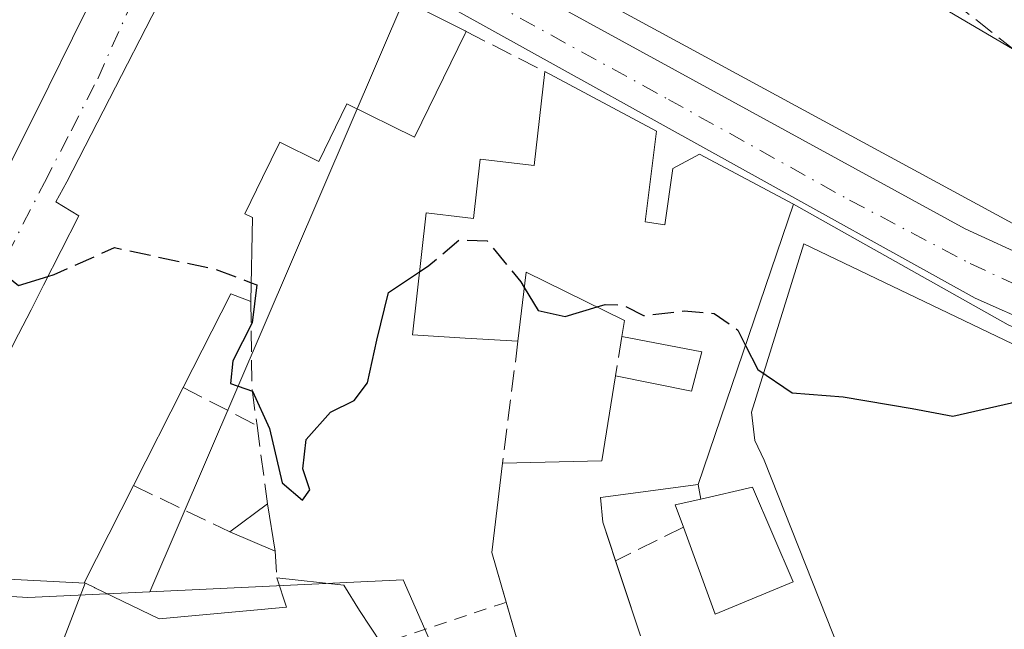
# Model space of a CAD drawing. Units: metres. Extents: x 612185 to 615675, y 4646046 to 4648415.
# Drawn here: x 612714 to 612791, y 4647802 to 4647850 of the extents above; entities that cross this region are included whole.
import ezdxf

# ---------------------------------------------------------------- set-up
doc = ezdxf.new("R2010")
doc.units = ezdxf.units.M
doc.header["$MEASUREMENT"] = 0
for name, pattern in [('DGN Style 2', [1.6480167562047852, 0.988810053722871, -0.6592067024819142]), ('DGN Style 3', [2.307223458686699, 1.648016756204785, -0.6592067024819142]), ('DGN Style 4', [2.6384748266838614, 1.318413404963828, -0.6592067024819142, 0.001648016756204785, -0.6592067024819142])]:
    doc.linetypes.add(name, pattern=pattern)
for name, color, linetype, lineweight in [('Alambrada', 7, 'DGN Style 2', 0), ('Carretera de calzada única Cxs', 7, 'Continuous', 13), ('Carretera de calzada única eje', 7, 'DGN Style 4', 0), ('Corriente artificial lineal', 4, 'DGN Style 3', 13), ('Curva de nivel maestra', 30, 'Continuous', 30), ('Curva de nivel maestra oculto', 30, 'DGN Style 3', 30), ('Edificación Cxs', 1, 'Continuous', 13), ('Elemento construido', 1, 'Continuous', 0), ('Explanada Cxs', 7, 'Continuous', 0), ('Muro lineal', 1, 'DGN Style 3', 13), ('Núcleo urbano CxS', 7, 'Continuous', 0), ('Obra de contención lineal', 1, 'DGN Style 3', 13), ('Vía urbana Cxs', 4, 'Continuous', 0), ('Vía urbana eje', 4, 'DGN Style 4', 0)]:
    doc.layers.add(name, color=color, linetype=linetype, lineweight=lineweight)

# ---------------------------------------------------------------- blocks, each defined once
blk = doc.blocks.new('*U25')
at = {"layer": 'Vía urbana Cxs', "color": 4, "linetype": 'Continuous', "lineweight": 0}
blk.add_polyline3d([(612713.6890000004, 4647838.887499999, 380.6064000000042), (612716.5913000006, 4647844.7367, 380.114499999996), (612718.4583999999, 4647848.499100001, 380.3987000000052), (612721.2807, 4647854.1873, 379.7326999999932), (612724.1701999997, 4647860.0101, 378.6184999999969), (612723.1902000001, 4647864.050100001, 377.9413999999961), (612723.0133999997, 4647864.5167, 377.667300000001), (612727.9101, 4647862.030099999, 375.000199999995), (612732.3701, 4647859.630100001, 376.9536999999983), (612732.1101000002, 4647858.690099999, 377.4973999999929), (612728.4901000002, 4647857.640100001, 376.5434999999998), (612718.0100999996, 4647837.2301, 378.1261999999988), (612717.1402000004, 4647835.6501, 378.0163999999932), (612718.9402000001, 4647834.5701, 379.4431000000041), (612716.1688999999, 4647829.1231, 379.2268999999943), (612716.1672999999, 4647829.119700001, 379.226999999999), (612715.1941000001, 4647827.206700001, 378.9833999999973), (612714.2193999998, 4647825.2907, 378.7802999999985)], dxfattribs=at)

msp = doc.modelspace()

# ---------------------------------------------------------------- linework, layer by layer
at = {"layer": 'Alambrada', "color": 7, "linetype": 'DGN Style 2', "lineweight": 0, "extrusion": (-0.3167732807646714, 0.9485012664043522, 0.0001903232169619465), "elevation": 4214344.710752313, "flags": 128}
msp.add_lwpolyline([(-2053496.718941291, -423.8105504127664), (-2053496.44714348, -423.8010504125943), (-2053486.410072209, -420.8986503600358)], dxfattribs=at)
at = {"layer": 'Carretera de calzada única Cxs', "color": 7, "linetype": 'Continuous', "lineweight": 13, "extrusion": (0.2803918017280416, 0.5294348270742726, 0.8006742167726758), "elevation": 2632847.197082712, "flags": 128}
msp.add_lwpolyline([(1633818.345728267, -3518072.312788438), (1633755.465644688, -3518071.223487803), (1633749.586425504, -3518071.635605987)], dxfattribs=at)
at = {"layer": 'Carretera de calzada única Cxs', "color": 7, "linetype": 'Continuous', "lineweight": 13, "extrusion": (0.2292816993323107, 0.3615560148164526, 0.9037185128685442), "elevation": 1821290.584374854, "flags": 128}
msp.add_lwpolyline([(1971615.389580251, -3843622.807248206), (1971620.627564917, -3843621.924800066), (1971685.506610401, -3843617.711332093)], dxfattribs=at)
at = {"layer": 'Carretera de calzada única Cxs', "color": 7, "linetype": 'Continuous', "lineweight": 13}
msp.add_polyline3d([(612794.0505999997, 4647825.968400001, 374.7719999999972), (612789.2001, 4647828.100099999, 375.1497999999993), (612732.3701, 4647859.630100001, 376.9536999999983), (612727.9101, 4647862.030099999, 375.000199999995), (612723.0133999997, 4647864.5167, 377.667300000001), (612693.2901, 4647879.610099999, 378.4438999999985), (612676.3201000001, 4647886.450099999, 374.9140000000043), (612668.9655999999, 4647887.849400001, 377.3052000000025), (612670.0100999996, 4647896.3301, 376.8003999999929), (612670.4101, 4647900.420100001, 375.165399999998), (612670.8262, 4647903.433300001, 373.9005000000034), (612673.5889999997, 4647902.840399999, 373.1897000000026), (612677.8693000004, 4647902.011399999, 373.2869999999967), (612676.9600999998, 4647894.9901, 373.7174999999988), (612677.1901000004, 4647894.100099999, 373.8025999999954), (612677.8400999998, 4647892.9001, 374.1196999999956), (612678.4501, 4647892.220100001, 374.4667999999947), (612725.2901, 4647868.470100001, 374.9835000000021), (612729.6079000002, 4647865.910800001, 375.0022000000026), (612733.2701000003, 4647863.7401, 375.7783000000054), (612788.4301000005, 4647833.540100001, 376.4309000000067), (612793.7801000001, 4647831.0801, 376.1839999999939)], dxfattribs=at)
at = {"layer": 'Carretera de calzada única eje', "color": 7, "linetype": 'DGN Style 4', "lineweight": 0}
msp.add_polyline3d([(612728.6801000005, 4647863.7501, 374.8709999999992), (612736.9301000005, 4647859.2501, 377.1909000000014), (612751.1401000004, 4647851.370100001, 375.965200000006), (612765.1601, 4647843.690099999, 377.1652000000031), (612779.3601000002, 4647835.800100001, 375.3785999999964), (612788.8101000005, 4647830.8201, 375.5445999999938), (612792.0800999999, 4647829.3201, 375.6042000000016), (612795.1001000004, 4647827.9901, 374.7972000000009), (612797.9001000002, 4647827.210100001, 374.4912999999942), (612802.0232999995, 4647826.2545, 374.5060999999987), (612802.0645000003, 4647826.2477, 374.5060999999987)], dxfattribs=at)
at = {"layer": 'Corriente artificial lineal', "color": 4, "linetype": 'DGN Style 3', "lineweight": 13, "extrusion": (-0.009088861174204137, 0.00715510751327609, 0.999933096281461), "elevation": 28059.06536862215, "flags": 128}
msp.add_lwpolyline([(612933.6120386731, 4647637.256797492), (612715.2612411992, 4647809.139597366)], dxfattribs=at)
at = {"layer": 'Curva de nivel maestra', "color": 30, "linetype": 'Continuous', "lineweight": 30, "elevation": 375, "flags": 128}
for points in [[(612711.1087999997, 4647833.687899999), (612711.9400000004, 4647830.940099999), (612714.2199999997, 4647829.090100001), (612716.5179000003, 4647829.8092)], [(612732.4567, 4647829.3245), (612732.9000000004, 4647829.1601), (612732.5300000003, 4647826.1801), (612731.0099999999, 4647823.200099999), (612730.8300000001, 4647821.420100001), (612732.5599999996, 4647820.8201), (612733.8899999997, 4647817.9001), (612734.8700000001, 4647813.640100001), (612736.4800000006, 4647812.270099999), (612737.04, 4647813.100099999), (612736.5, 4647814.7401), (612736.7699999996, 4647817.030099999), (612738.6799999997, 4647819.170100001), (612740.54, 4647820.090100001), (612741.5800000001, 4647821.470100001), (612742.3099999996, 4647824.8201), (612743.2199999997, 4647828.550100001), (612745.6536999998, 4647830.180299999)], [(612753.8590000002, 4647828.945), (612754.9500000002, 4647827.140100001), (612757.0700000003, 4647826.6801), (612759.5763999998, 4647827.4224)], [(612771.2105, 4647824.408500001), (612772.1699999999, 4647822.520099999), (612774.8600000005, 4647820.700099999), (612778.8700000001, 4647820.370100001), (612784.2599999999, 4647819.460100001), (612787.4600000001, 4647818.860099999), (612792.0599999996, 4647819.9001), (612795.0599999996, 4647820.710100001), (612798.7300000006, 4647819.300100001), (612802.4100000003, 4647818.270099999), (612804.6799999997, 4647816.530099999), (612806.2800000003, 4647812.9001), (612806.3355, 4647812.843)]]:
    msp.add_lwpolyline(points, dxfattribs=at)
at = {"layer": 'Curva de nivel maestra oculto', "color": 30, "linetype": 'DGN Style 3', "lineweight": 30, "elevation": 375, "flags": 128}
for points in [[(612745.6536999998, 4647830.180299999), (612746.3700000001, 4647830.6601), (612748.7400000002, 4647832.6601), (612750.9500000002, 4647832.610099999), (612753.5899999999, 4647829.390100001), (612753.8590000002, 4647828.945)], [(612716.5179000003, 4647829.8092), (612717, 4647829.960100001), (612721.75, 4647832.0701), (612729.5300000003, 4647830.4101), (612732.4567, 4647829.3245)], [(612759.5763999998, 4647827.4224), (612760.2100000001, 4647827.610099999), (612761.6100000005, 4647827.5801), (612763.2100000001, 4647826.7401), (612766.4100000003, 4647827.120100001), (612768.7400000002, 4647826.920100001), (612770.5999999996, 4647825.610099999), (612771.2105, 4647824.408500001)]]:
    msp.add_lwpolyline(points, dxfattribs=at)
at = {"layer": 'Edificación Cxs', "color": 1, "linetype": 'Continuous', "lineweight": 13, "flags": 128}
for points, elevation in [([(612792.4401000004, 4647833.800100001), (612749.2301000003, 4647857.2599), (612733.0401, 4647866.050100001), (612740.6201, 4647878.7301), (612749.2301000003, 4647874.280200001), (612749.5401, 4647874.120100001), (612749.2301000003, 4647873.5429), (612746.7801000001, 4647868.9801), (612749.2301000003, 4647867.657199999), (612753.6700999998, 4647865.2601), (612755.4401000004, 4647867.890100001), (612761.4600999998, 4647864.940099999), (612759.7301000003, 4647862.530099999), (612770.5100999996, 4647856.9801), (612773.6901000004, 4647862.5101), (612772.3201000001, 4647863.300100001), (612775.7801000001, 4647869.280099999), (612779.5900999998, 4647867.0801), (612780.6901000004, 4647868.9901), (612788.6901000004, 4647863.370100001), (612786.6401000004, 4647858.9301), (612790.0100999996, 4647856.420100001), (612787.2100999998, 4647850.550100001), (612792.5900999998, 4647847.380100001)], 380.7275999999983), ([(612711.1801000005, 4647870.0801), (612714.5327000003, 4647868.396700001), (612723.1901000004, 4647864.050100001), (612724.1700999998, 4647860.0101), (612721.2807, 4647854.1873), (612718.4583000002, 4647848.499100001), (612716.5913000006, 4647844.7367), (612713.6889000004, 4647838.887499999)], 385.054099999994), ([(612714.2193, 4647825.2907), (612715.1941000001, 4647827.206700001), (612716.1672999999, 4647829.119700001), (612716.1688999999, 4647829.1231), (612718.9401000004, 4647834.5701), (612717.1401000004, 4647835.6501), (612718.0100999996, 4647837.2301), (612728.4901000002, 4647857.640100001)], 386.6220999999931), ([(612741.6284999996, 4647852.9023), (612749.2301000003, 4647849.050600001), (612749.3101000005, 4647849.0101), (612749.2301000003, 4647848.8465), (612745.2600999996, 4647840.7301), (612739.9600999998, 4647843.3301), (612737.7600999996, 4647838.8101), (612734.6901000004, 4647840.3301), (612733.3388999999, 4647837.5637), (612731.9501, 4647834.720100001), (612732.5500999996, 4647834.440099999), (612732.4301000005, 4647827.860099999), (612730.8501000004, 4647828.460100001), (612727.1201, 4647821.100099999), (612723.2301000003, 4647813.420100001), (612719.3701, 4647805.8101), (612719.4484999999, 4647805.772299999), (612711.8760000002, 4647806.176000001)], 386.6220999999931), ([(612754.0401999997, 4647798.7641), (612751.3201000001, 4647808.1801), (612752.1601, 4647815.190099999), (612759.9501, 4647815.370100001), (612761.0201000003, 4647822.030099999), (612766.9801000003, 4647820.8301), (612767.7801000001, 4647823.9001), (612761.5100999996, 4647825.100099999), (612761.7200999996, 4647826.370100001), (612754.0000999998, 4647830.1601), (612753.3701, 4647824.7301), (612749.2301000003, 4647824.980599999), (612745.1101000002, 4647825.2301), (612746.1601, 4647834.790100001), (612749.2301000003, 4647834.4343), (612749.8701, 4647834.360099999), (612750.4101, 4647839.0101), (612754.6401000004, 4647838.5101), (612755.4801000003, 4647845.870100001), (612764.2301000003, 4647841.190099999), (612763.3501000004, 4647834.090100001), (612764.8701, 4647833.870100001), (612765.5000999998, 4647838.2601), (612767.6101000002, 4647839.390100001), (612774.9801000003, 4647835.4801), (612767.5000999998, 4647813.5101), (612759.8501000004, 4647812.4801), (612760.0100999996, 4647810.5601), (612762.9755999995, 4647801.656199999)], 381.2268999999941)]:
    msp.add_lwpolyline(points, dxfattribs=dict(at, elevation=elevation))
at = {"layer": 'Edificación Cxs', "color": 1, "linetype": 'Continuous', "lineweight": 13, "extrusion": (0.4771391977960117, 0.8788277322200222, 5.484151388784387e-05), "elevation": 4377032.552313449, "flags": 128}
msp.add_lwpolyline([(1679124.702939306, 138.3422087027902), (1679173.870675841, 139.4710087044935), (1679192.293045831, 136.0444086993345)], dxfattribs=at)
at = {"layer": 'Edificación Cxs', "color": 1, "linetype": 'Continuous', "lineweight": 13, "extrusion": (0.2535277273198697, 0.5184641993332473, 0.8166508222549933), "elevation": 2565400.482699666, "flags": 128}
msp.add_lwpolyline([(1491287.783220803, -3629427.419187264), (1491287.783220803, -3629427.196188049)], dxfattribs=at)
at = {"layer": 'Edificación Cxs', "color": 1, "linetype": 'Continuous', "lineweight": 13, "extrusion": (-0.1409937109397076, 0.07541149341862527, 0.9871341753458963), "elevation": 264477.8464318424, "flags": 128}
msp.add_lwpolyline([(-4387440.743130019, -1630446.517526437), (-4387440.743130019, -1630436.465247427)], dxfattribs=at)
at = {"layer": 'Edificación Cxs', "color": 1, "linetype": 'Continuous', "lineweight": 13, "extrusion": (0.06675179010117778, 0.1960610733262452, 0.978317051903139), "elevation": 952531.4649883179, "flags": 128}
msp.add_lwpolyline([(917905.3282744426, -4497555.067407005), (917905.3282744425, -4497531.344594843)], dxfattribs=at)
at = {"layer": 'Edificación Cxs', "color": 1, "linetype": 'Continuous', "lineweight": 13, "extrusion": (0.5392566118674884, -0.2675850704537425, 0.7984989271298132), "elevation": -912966.6016163666, "flags": 128}
msp.add_lwpolyline([(4435791.808654823, 1211605.548995345), (4435791.643819168, 1211607.655486935), (4435783.392902114, 1211607.742862897)], dxfattribs=at)
at = {"layer": 'Edificación Cxs', "color": 1, "linetype": 'Continuous', "lineweight": 13, "extrusion": (-0.258034611662706, 0.3498529116962478, 0.9005670876518496), "elevation": 1468279.415496606, "flags": 128}
msp.add_lwpolyline([(-3251932.006219954, -3040846.128577559), (-3251938.382322204, -3040841.154997711), (-3251943.196610232, -3040846.401398691)], dxfattribs=at)
at = {"layer": 'Edificación Cxs', "color": 1, "linetype": 'Continuous', "lineweight": 13, "extrusion": (0.01259183325384097, 0.02485996899469798, 0.9996116384260891), "elevation": 123640.3424179638, "flags": 128}
msp.add_lwpolyline([(1553527.026778893, -4421418.606032769), (1553527.026778893, -4421409.993710203)], dxfattribs=at)
at = {"layer": 'Edificación Cxs', "color": 1, "linetype": 'Continuous', "lineweight": 13, "extrusion": (-0.1268577094844894, 0.1619373198546896, 0.9786130113495473), "elevation": 675290.7825673412, "flags": 128}
msp.add_lwpolyline([(-3348585.57485599, -3210686.422279505), (-3348587.094505077, -3210690.273333326), (-3348592.078707384, -3210695.382955482)], dxfattribs=at)
at = {"layer": 'Edificación Cxs', "color": 1, "linetype": 'Continuous', "lineweight": 13, "flags": 128}
for points, elevation in [([(612774.9301000005, 4647805.870100001), (612768.8300999999, 4647803.350099999), (612766.3400999998, 4647810.1601), (612765.6901000004, 4647811.920100001), (612767.7100999998, 4647812.370100001), (612771.7600999996, 4647813.300100001)], 381.4416000000056), ([(612719.4484999999, 4647805.772299999), (612714.8814000003, 4647793.9298), (612713.1601, 4647793.640100001), (612711.7803999997, 4647792.350099999), (612702.0998000001, 4647792.380100001), (612699.1149000004, 4647798.1383), (612698.4401000004, 4647799.440099999), (612697.9101, 4647800.470100001), (612701.5248999996, 4647802.192100001), (612702.5701000001, 4647802.690099999), (612705.1893999996, 4647807.674900001), (612711.1129999999, 4647804.657000001), (612711.8760000002, 4647806.176000001)], 386.6220999999932), ([(612714.8814000003, 4647793.9298), (612719.4484999999, 4647805.772299999), (612719.4650999998, 4647805.7643), (612720.1694999998, 4647805.425899999), (612720.1863000002, 4647805.4179), (612725.2401000002, 4647802.9901), (612735.2301000003, 4647803.880100001), (612734.4600999998, 4647806.190099999), (612739.7100999998, 4647805.620100001), (612740.9401000004, 4647803.620100001), (612742.6700999998, 4647801.0101), (612746.1901000004, 4647795.6801), (612736.3901000004, 4647793.350099999), (612735.6401000004, 4647795.550100001), (612732.4600999998, 4647794.630100001), (612732.5884999996, 4647794.1007), (612733.6901000004, 4647789.5601), (612729.5601000005, 4647788.3301), (612729.1801000005, 4647789.9801), (612724.6001000004, 4647789.390100001), (612725.0900999998, 4647786.460100001), (612721.6001000004, 4647785.7501), (612720.6158999996, 4647789.9693), (612719.5100999996, 4647794.710100001)], 383.242499999993)]:
    msp.add_lwpolyline(points, close=True, dxfattribs=dict(at, elevation=elevation))
at = {"layer": 'Edificación Cxs', "color": 1, "linetype": 'Continuous', "lineweight": 13, "extrusion": (0.4295724996717913, 0.2319292082938847, 0.8727406887878556), "elevation": 1341524.49984635, "flags": 128}
msp.add_lwpolyline([(3798677.070021075, -2397500.526319355), (3798675.964268352, -2397505.115981572), (3798667.920295859, -2397504.267531117)], dxfattribs=at)
at = {"layer": 'Edificación Cxs', "color": 1, "linetype": 'Continuous', "lineweight": 13, "extrusion": (-0.1008776809724665, -0.2082791450607114, 0.9728532732197577), "elevation": -1029485.885707621, "flags": 128}
msp.add_lwpolyline([(-1474504.121891718, 4329390.075122617), (-1474505.47407557, 4329391.412069583), (-1474503.852243456, 4329392.733460605)], dxfattribs=at)
at = {"layer": 'Edificación Cxs', "color": 1, "linetype": 'Continuous', "lineweight": 13, "extrusion": (0.05319364219808046, 0.0398047662517038, 0.9977905677111556), "elevation": 217973.9572047872, "flags": 128}
msp.add_lwpolyline([(3354179.131058164, -3267957.284220746), (3354179.131058164, -3267960.96435393)], dxfattribs=at)
at = {"layer": 'Edificación Cxs', "color": 1, "linetype": 'Continuous', "lineweight": 13, "extrusion": (-0.04514416078676103, 0.2798937971132738, 0.9589689604384349), "elevation": 1273593.143217782, "flags": 128}
msp.add_lwpolyline([(-1344998.373782985, -4306569.288175505), (-1344998.373782985, -4306565.35887582)], dxfattribs=at)
at = {"layer": 'Edificación Cxs', "color": 1, "linetype": 'Continuous', "lineweight": 13, "extrusion": (0.1079672155264703, -0.06391387089440675, 0.9920978265668934), "elevation": -230523.045961661, "flags": 128}
msp.add_lwpolyline([(4311704.292755721, 1825830.737586382), (4311699.01683955, 1825834.734661664), (4311703.608583985, 1825840.391140882)], dxfattribs=at)
at = {"layer": 'Edificación Cxs', "color": 1, "linetype": 'Continuous', "lineweight": 13, "extrusion": (-0.2022980774631001, 0.08686245142728657, 0.9754641984136454), "elevation": 280133.0801051073, "flags": 128}
msp.add_lwpolyline([(-4512512.58596057, -1239484.138332444), (-4512512.58596057, -1239488.087766613)], dxfattribs=at)
at = {"layer": 'Edificación Cxs', "color": 1, "linetype": 'Continuous', "lineweight": 13, "extrusion": (0.008919450226086733, -0.02678023779940987, 0.9996015517550338), "elevation": -118625.2905828028, "flags": 128}
msp.add_lwpolyline([(2050048.203337373, 4214358.96007006), (2050048.203337373, 4214352.76731737)], dxfattribs=at)
at = {"layer": 'Edificación Cxs', "color": 1, "linetype": 'Continuous', "lineweight": 13, "extrusion": (-0.01641243677122789, 0.05681529406703524, 0.9982497955318131), "elevation": 254387.2209484824, "flags": 128}
msp.add_lwpolyline([(-1878569.219404127, -4287629.396114738), (-1878569.219404127, -4287635.143653141)], dxfattribs=at)
at = {"layer": 'Edificación Cxs', "color": 1, "linetype": 'Continuous', "lineweight": 13}
for points in [[(612711.1801000005, 4647870.0801, 379.3353000000061), (612714.5327000003, 4647868.396700001, 379.1557999999932), (612723.1901000004, 4647864.050100001, 377.9415000000009), (612724.1700999998, 4647860.0101, 378.6186000000016), (612721.2807, 4647854.1873, 379.7326999999932), (612718.4583000002, 4647848.499100001, 380.3987999999954), (612716.5913000006, 4647844.7367, 380.114499999996), (612713.6889000004, 4647838.887499999, 380.6064000000042)], [(612697.9101, 4647800.470100001, 379.8767999999982), (612701.5248999996, 4647802.192100001, 380.6217000000034), (612702.5701000001, 4647802.690099999, 380.8344999999972), (612705.1897, 4647807.674699999, 380.5130000000063), (612707.3000999996, 4647811.690099999, 379.8214000000008), (612707.4978999998, 4647812.078700001, 379.539499999999), (612707.4996999997, 4647812.0825, 379.536500000002), (612708.4722999996, 4647813.9943, 379.383799999996), (612708.4744999995, 4647813.998500001, 379.3839000000008), (612714.2176999999, 4647825.287500001, 378.7798000000039), (612714.2193, 4647825.2907, 378.7801999999938), (612715.1941000001, 4647827.206700001, 378.9833999999973), (612716.1672999999, 4647829.119700001, 379.226999999999), (612716.1688999999, 4647829.1231, 379.2268999999943), (612718.9401000004, 4647834.5701, 379.4429999999993), (612717.1401000004, 4647835.6501, 378.0163999999932), (612718.0100999996, 4647837.2301, 378.1261999999988), (612728.4901000002, 4647857.640100001, 376.5434999999998), (612732.1101000002, 4647858.690099999, 377.4973999999929), (612741.5701000001, 4647854.1601, 378.3901999999944), (612741.1001000004, 4647853.170100001, 379.3162000000011), (612741.6284999996, 4647852.9023, 379.1741000000038), (612749.2301000003, 4647849.050600001, 377.4492000000027), (612749.3101000005, 4647849.0101, 377.4281999999948)], [(612790.0100999996, 4647856.420100001, 376.7284000000073), (612787.2100999998, 4647850.550100001, 378.4394000000029), (612792.5900999998, 4647847.380100001, 379.991599999994), (612794.3000999996, 4647851.9801, 378.4853000000003)], [(612749.2301000003, 4647848.8465, 377.5568999999959), (612745.2600999996, 4647840.7301, 377.2266999999993), (612739.9600999998, 4647843.3301, 380.1013999999996), (612737.7600999996, 4647838.8101, 377.6551999999938), (612734.6901000004, 4647840.3301, 380.8260000000009), (612733.3388999999, 4647837.5637, 381.0206000000035), (612731.9501, 4647834.720100001, 381.3562999999995), (612732.5500999996, 4647834.440099999, 380.997000000003), (612732.4301000005, 4647827.860099999, 379.1233000000066)], [(612753.3701, 4647824.7301, 377.1613999999972), (612749.2301000003, 4647824.980599999, 377.4198999999935), (612745.1101000002, 4647825.2301, 376.5720000000001), (612746.1601, 4647834.790100001, 376.144100000005), (612749.2301000003, 4647834.4343, 377.334799999997), (612749.8701, 4647834.360099999, 377.6062999999995), (612750.4101, 4647839.0101, 376.5479999999953), (612754.6401000004, 4647838.5101, 379.0959000000003), (612755.4801000003, 4647845.870100001, 376.3594000000012)], [(612764.2301000003, 4647841.190099999, 377.9667000000045), (612763.3501000004, 4647834.090100001, 381.2268999999943), (612764.8701, 4647833.870100001, 380.3322000000044), (612765.5000999998, 4647838.2601, 379.1224999999977), (612767.6101000002, 4647839.390100001, 377.1273999999976), (612774.9801000003, 4647835.4801, 376.1820000000007)], [(612761.5100999996, 4647825.100099999, 377.3222999999998), (612761.7200999996, 4647826.370100001, 377.9193999999989), (612754.0000999998, 4647830.1601, 379.2146999999969), (612753.3701, 4647824.7301, 377.1613999999972)], [(612761.0201000003, 4647822.030099999, 376.3151999999973), (612766.9801000003, 4647820.8301, 377.860400000005), (612767.7801000001, 4647823.9001, 377.5065000000032), (612761.5100999996, 4647825.100099999, 377.3222999999998)], [(612723.2301000003, 4647813.420100001, 380.6839999999939), (612719.3701, 4647805.8101, 382.5454000000027), (612719.4484999999, 4647805.772299999, 382.456600000005), (612719.4650999998, 4647805.7643, 382.4377999999998), (612720.1694999998, 4647805.425899999, 381.6420000000071), (612720.1863000002, 4647805.4179, 381.6230999999971), (612725.2401000002, 4647802.9901, 378.2670000000071), (612735.2301000003, 4647803.880100001, 379.405700000003), (612734.4600999998, 4647806.190099999, 378.0843000000023)], [(612767.5000999998, 4647813.5101, 381.0953000000009), (612759.8501000004, 4647812.4801, 379.5081000000064), (612760.0100999996, 4647810.5601, 379.2256999999955), (612761.0195000004, 4647807.529300001, 378.7597999999998)], [(612734.4600999998, 4647806.190099999, 378.0843000000023), (612739.7100999998, 4647805.620100001, 379.6662999999971), (612740.9401000004, 4647803.620100001, 380.6073999999935), (612742.6700999998, 4647801.0101, 381.1889999999985)]]:
    msp.add_polyline3d(points, dxfattribs=at)
msp.add_3dface([(612733.7301000003, 4647812.0001, 377.2933000000049), (612734.3300999999, 4647808.280099999, 377.2933000000049), (612730.7901, 4647809.800100001, 377.2933000000049)], dxfattribs=at)
at = {"layer": 'Elemento construido', "color": 1, "linetype": 'Continuous', "lineweight": 0}
for points in [[(612733.0401, 4647866.050100001, 376.0874999999942), (612732.8701, 4647865.700099999, 375.8429999999935), (612732.7701000003, 4647865.450099999, 375.6981999999989), (612732.7100999998, 4647865.190099999, 375.5956000000006), (612732.7001, 4647864.9301, 375.542300000001), (612732.7301000003, 4647864.6601, 375.523199999996), (612732.8101000005, 4647864.4001, 375.5461000000068), (612732.9301000005, 4647864.1601, 375.6005000000005), (612733.0800999999, 4647863.940099999, 375.6757999999973), (612733.2701000003, 4647863.7401, 375.7783000000054), (612788.4301000005, 4647833.540100001, 376.4309000000067), (612793.7801000001, 4647831.0801, 376.1839999999939), (612795.6001000004, 4647830.6601, 375.6388000000007), (612796.8400999998, 4647830.840100001, 375.4351000000024), (612798.4700999996, 4647831.770099999, 375.2838000000047), (612799.2701000003, 4647832.7401, 375.3108999999968), (612806.1001000004, 4647851.110099999, 375.9453999999969), (612809.1700999998, 4647858.5801, 372.9857000000048), (612825.5500999996, 4647890.720100001, 370.4559000000008), (612830.6700999998, 4647901.5701, 370.2315999999992), (612862.5100999996, 4647938.420100001, 367.9548000000068), (612861.7301000003, 4647939.0101, 368.133799999996)], [(612774.9801000003, 4647835.4801, 376.1820000000007), (612791.8101000005, 4647826.030099999, 374.8984999999957), (612794.1901000004, 4647824.970100001, 374.8184999999939), (612795.8501000004, 4647822.9301, 374.8196000000025), (612796.7001, 4647821.140100001, 374.8562999999995), (612797.1700999998, 4647819.220100001, 374.9511999999959), (612798.7801000001, 4647804.960100001, 379.4511999999959), (612800.4801000003, 4647799.610099999, 379.8583999999973), (612803.3300999999, 4647793.5701, 378.9612999999954), (612803.4600999998, 4647792.7301, 378.9372000000003), (612803.3601000002, 4647792.170100001, 379.0059999999939), (612803.1101000002, 4647791.6601, 379.0905999999959), (612802.5000999998, 4647791.0801, 379.1306999999942), (612775.0800999999, 4647775.540100001, 380.1156999999948), (612750.7500999998, 4647762.0801, 381.9419999999955), (612748.2500999998, 4647755.920100001, 381.9487999999984), (612746.5100999996, 4647755.3201, 382.561400000006)]]:
    msp.add_polyline3d(points, dxfattribs=at)
at = {"layer": 'Explanada Cxs', "color": 7, "linetype": 'Continuous', "lineweight": 0}
msp.add_polyline3d([(612801.1601, 4647793.130100001, 379.1404000000039), (612785.0900999998, 4647784.0801, 381.2265999999945), (612772.6700999998, 4647815.4101, 377.7213000000047), (612771.9301000005, 4647816.960100001, 377.2887000000046), (612771.6801000005, 4647819.170100001, 376.859500000006), (612775.7801000001, 4647832.360099999, 376.4510000000009), (612793.3800999997, 4647823.920100001, 374.9297999999981), (612795.3501000004, 4647815.0801, 375.2109999999957), (612797.7200999996, 4647801.7301, 381.7462999999989)], close=True, dxfattribs=at)
msp.add_polyline3d([(612785.0900999998, 4647784.0801, 381.2265999999945), (612772.6700999998, 4647815.4101, 377.7213000000047), (612771.9301000005, 4647816.960100001, 377.2887000000046), (612771.6801000005, 4647819.170100001, 376.859500000006), (612775.7801000001, 4647832.360099999, 376.4510000000009), (612793.3800999997, 4647823.920100001, 374.9297999999981), (612795.3501000004, 4647815.0801, 375.2109999999957), (612797.7200999996, 4647801.7301, 381.7462999999989), (612801.1601, 4647793.130100001, 379.1404000000039)], dxfattribs=at)
at = {"layer": 'Muro lineal', "color": 1, "linetype": 'DGN Style 3', "lineweight": 13, "extrusion": (0.1359793539529583, -0.06920181056910871, 0.9882918216359445), "elevation": -237945.3022249259, "flags": 128}
msp.add_lwpolyline([(4420204.960604342, 1543739.751242251), (4420204.960604342, 1543732.746184548)], dxfattribs=at)
at = {"layer": 'Muro lineal', "color": 1, "linetype": 'DGN Style 3', "lineweight": 13, "extrusion": (-0.9302462733388939, -0.1477782935626172, 0.3358622439197668), "elevation": -1256712.796390518, "flags": 128}
msp.add_lwpolyline([(-4494135.290246166, 448515.2529232329), (-4494128.621164522, 448512.3396971872), (-4494125.60543658, 448512.1191880584)], dxfattribs=at)
at = {"layer": 'Muro lineal', "color": 1, "linetype": 'DGN Style 3', "lineweight": 13, "extrusion": (-0.009493161314250851, -0.07484690822506923, 0.9971498484267096), "elevation": -353316.1911753696, "flags": 128}
msp.add_lwpolyline([(23064.61538642284, 4674652.634059472), (23064.61538642284, 4674642.990144201)], dxfattribs=at)
at = {"layer": 'Muro lineal', "color": 1, "linetype": 'DGN Style 3', "lineweight": 13, "extrusion": (-0.04857327219455111, -0.3043264200825138, 0.9513285800752942), "elevation": -1443860.848015626, "flags": 128}
msp.add_lwpolyline([(-127460.4437606573, 4458337.656413617), (-127460.4437606573, 4458334.388501376)], dxfattribs=at)
at = {"layer": 'Muro lineal', "color": 1, "linetype": 'DGN Style 3', "lineweight": 13, "extrusion": (0.4883360843385658, -0.2504936389838531, 0.8359311009655666), "elevation": -864714.8331405285, "flags": 128}
msp.add_lwpolyline([(4415144.203023151, 1317742.604166784), (4415144.203023151, 1317734.819669257)], dxfattribs=at)
at = {"layer": 'Muro lineal', "color": 1, "linetype": 'DGN Style 3', "lineweight": 13, "extrusion": (-0.0001650747885201823, 0.001234034699270243, 0.9999992249540374), "elevation": 6010.593401336347, "flags": 128}
msp.add_lwpolyline([(612732.9638480922, 4647814.251763063), (612733.7838493524, 4647808.121758396)], dxfattribs=at)
at = {"layer": 'Muro lineal', "color": 1, "linetype": 'DGN Style 3', "lineweight": 13, "extrusion": (0.408657824461262, -0.1956800693535229, 0.8914640166402618), "elevation": -658750.9440901483, "flags": 128}
msp.add_lwpolyline([(4456634.138084704, 1296942.112279684), (4456634.138084704, 1296932.709763849)], dxfattribs=at)
at = {"layer": 'Muro lineal', "color": 1, "linetype": 'DGN Style 3', "lineweight": 13, "extrusion": (-0.051856823879965, 0.2815084721144422, 0.9581564851029684), "elevation": 1276987.852502199, "flags": 128}
msp.add_lwpolyline([(-1444637.340146094, -4273169.732072194), (-1444637.340146094, -4273168.522269034)], dxfattribs=at)
at = {"layer": 'Muro lineal', "color": 1, "linetype": 'DGN Style 3', "lineweight": 13, "extrusion": (-0.02193747603044721, 0.3526871149020733, 0.9354841239312751), "elevation": 1626133.200139051, "flags": 128}
msp.add_lwpolyline([(-900092.922168985, -4303845.821711819), (-900092.922168985, -4303843.583256771)], dxfattribs=at)
at = {"layer": 'Núcleo urbano CxS', "color": 7, "linetype": 'Continuous', "lineweight": 0, "extrusion": (0.004516616812360089, 0.03424321111219886, 0.9994033233211184), "elevation": 162299.0958856972, "flags": 128}
msp.add_lwpolyline([(372.6993223158643, -4685300.393721389), (367.5066821862711, -4685293.597173941), (294.4240843986627, -4685263.549262542), (309.7859199262457, -4685208.925311178)], dxfattribs=at)
at = {"layer": 'Núcleo urbano CxS', "color": 7, "linetype": 'Continuous', "lineweight": 0}
for points in [[(612792.5016999999, 4647787.449100001, 376.2541999999958), (612758.2302999999, 4647767.197699999, 379.0522999999957), (612753.3117000004, 4647785.682700001, 378.6386000000057), (612744.3746999997, 4647806.035499999, 376.4502999999968), (612724.5097000003, 4647805.105699999, 376.1086000000068), (612746.8783, 4647857.219500001, 374.2219000000041), (612678.3501000004, 4647896.5481, 373.1778000000049), (612674.0903000003, 4647903.9615, 372.9492999999929), (612683.8812999995, 4647974.483100001, 370.4453000000067), (612686.8841000004, 4647996.130899999, 369.2142000000022), (612687.0270999996, 4647997.150900001, 369.1713000000018), (612691.1732999999, 4648026.7565, 368.1791999999987), (612743.7605, 4648010.840700001, 367.5773000000045), (612727.4945, 4647970.380100001, 370.1821999999956), (612746.8598999997, 4647964.9165, 369.1456999999937), (612756.2928999999, 4647966.9033, 368.1646000000038), (612763.7395000001, 4647975.8411, 368.0871999999945), (612779.6277000001, 4647975.8413, 368.7422999999981), (612784.5922999998, 4647979.8145, 368.2881000000052), (612796.4619000005, 4647973.682700001, 368.2342999999965)], [(612593.1749, 4647885.953500001, 372.9734999999928), (612605.8561000006, 4647883.983700001, 373.0864000000001), (612616.8447000004, 4647852.3749, 373.868100000007), (612653.5148999998, 4647816.462099999, 376.1113000000041), (612662.3614999996, 4647804.239700001, 376.6840999999986), (612675.8579000002, 4647807.0295, 376.4673999999941), (612714.9373000005, 4647804.6589, 376.8714000000036), (612724.5097000003, 4647805.105699999, 376.1086000000068)], [(612662.3614999996, 4647804.239700001, 376.6840999999986), (612675.8579000002, 4647807.0295, 376.4673999999941), (612714.9373000005, 4647804.6589, 376.8714000000036), (612724.5097000003, 4647805.105699999, 376.1086000000068), (612744.3746999997, 4647806.035499999, 376.4502999999968), (612753.3117000004, 4647785.682700001, 378.6386000000057), (612758.2302999999, 4647767.197699999, 379.0522999999957), (612752.0333000004, 4647763.535499999, 379.0878999999986), (612752.7093000002, 4647757.2521, 379.162599999996), (612752.7747, 4647756.6461, 379.1821000000054), (612742.8337000003, 4647755.072699999, 379.3467999999993), (612718.2084999997, 4647749.174100001, 380.5443999999989), (612706.8097000001, 4647749.173900001, 380.4942000000011), (612688.8734999998, 4647745.1755, 380.3543999999966), (612678.3098999998, 4647742.517300001, 380.5051999999997), (612655.1842999998, 4647740.4561, 380.550900000002)], [(612758.2302999999, 4647767.197699999, 379.0522999999957), (612753.3117000004, 4647785.682700001, 378.6386000000057), (612744.3746999997, 4647806.035499999, 376.4502999999968), (612724.5097000003, 4647805.105699999, 376.1086000000068)]]:
    msp.add_polyline3d(points, dxfattribs=at)
msp.add_polyline3d([(612674.0903000003, 4647903.9615, 372.9492999999929), (612678.3501000004, 4647896.5481, 373.1778000000049), (612746.8783, 4647857.219500001, 374.2219000000041), (612724.5097000003, 4647805.105699999, 376.1086000000068), (612714.9373000005, 4647804.6589, 376.8714000000036), (612675.8579000002, 4647807.0295, 376.4673999999941), (612662.3614999996, 4647804.239700001, 376.6840999999986), (612653.5148999998, 4647816.462099999, 376.1113000000041), (612616.8447000004, 4647852.3749, 373.868100000007), (612605.8561000006, 4647883.983700001, 373.0864000000001), (612593.1749, 4647885.953500001, 372.9734999999928), (612591.6727, 4647926.6801, 372.2926000000007), (612592.6728999997, 4647956.392899999, 371.8524000000034), (612592.6728999997, 4647956.560900001, 371.8508000000002), (612592.6319000004, 4647959.8049, 371.8629999999976)], close=True, dxfattribs=at)
at = {"layer": 'Obra de contención lineal', "color": 1, "linetype": 'DGN Style 3', "lineweight": 13, "extrusion": (-0.2947533978262986, -0.1457424423700036, 0.9443937605479391), "elevation": -857638.5151471396, "flags": 128}
msp.add_lwpolyline([(-3894728.45301917, 2464379.936514698), (-3894728.45301917, 2464373.651554193)], dxfattribs=at)
at = {"layer": 'Vía urbana Cxs', "color": 4, "linetype": 'Continuous', "lineweight": 0}
for points in [[(612666.6201, 4647806.280099999, 381.593200000003), (612667.4200999998, 4647805.7601, 382.0712000000058), (612669.8000999996, 4647805.690099999, 383.4333000000042), (612669.8300999999, 4647804.7601, 382.6382000000012), (612670.7566999998, 4647804.7601, 383.1652000000031), (612679.5215999996, 4647804.7601, 383.1716000000015), (612681.1801000005, 4647804.7601, 382.7697000000044), (612681.1845000006, 4647804.7601, 382.7685999999958), (612683.9451000001, 4647804.7601, 382.3775000000023), (612690.3991, 4647804.7601, 381.3606), (612694.9700999996, 4647804.7601, 379.9557000000059), (612697.3602, 4647805.9801, 379.9685999999929), (612698.3844999997, 4647808.044500001, 380.4694000000018), (612703.2753, 4647817.9011, 381.1836000000039), (612706.0975000003, 4647823.588500001, 380.4994000000006), (612708.9205, 4647829.2777, 380.6159999999945), (612710.7865000004, 4647833.0383, 380.0981000000029), (612713.6890000004, 4647838.887499999, 380.6064000000042), (612716.5913000006, 4647844.7367, 380.114499999996), (612718.4583999999, 4647848.499100001, 380.3987000000052), (612721.2807, 4647854.1873, 379.7326999999932), (612724.1701999997, 4647860.0101, 378.6184999999969), (612723.1902000001, 4647864.050100001, 377.9413999999961)], [(612732.1101000002, 4647858.690099999, 377.4973999999929), (612728.4901000002, 4647857.640100001, 376.5434999999998), (612718.0100999996, 4647837.2301, 378.1261999999988), (612717.1402000004, 4647835.6501, 378.0163999999932), (612718.9402000001, 4647834.5701, 379.4431000000041), (612716.1688999999, 4647829.1231, 379.2268999999943), (612716.1672999999, 4647829.119700001, 379.226999999999), (612715.1941000001, 4647827.206700001, 378.9833999999973), (612714.2193999998, 4647825.2907, 378.7802999999985), (612714.2176999999, 4647825.287500001, 378.7798000000039), (612708.4744999995, 4647813.998500001, 379.3839000000008), (612708.4724000003, 4647813.9943, 379.3839000000008), (612707.4996999997, 4647812.0825, 379.536500000002), (612707.4978999998, 4647812.078700001, 379.539499999999), (612707.3000999996, 4647811.690099999, 379.8214000000008), (612705.1897, 4647807.674699999, 380.5130000000063), (612702.5701000001, 4647802.690099999, 380.8344999999972), (612701.5250000004, 4647802.192100001, 380.6217999999935), (612697.9101, 4647800.470100001, 379.8767999999982), (612698.4401000004, 4647799.440099999, 381.2550000000047)]]:
    msp.add_polyline3d(points, dxfattribs=at)
at = {"layer": 'Vía urbana eje', "color": 4, "linetype": 'DGN Style 4', "lineweight": 0}
msp.add_polyline3d([(612659.8651000002, 4647807.100099999, 376.8892999999953), (612663.6832999998, 4647803.9867, 377.789499999999), (612668.0500999996, 4647803.720100001, 380.7424000000028), (612672.3000999996, 4647803.450099999, 382.8545000000013), (612686.3400999998, 4647802.970100001, 379.502999999997), (612691.0201000003, 4647802.8201, 378.7155000000057), (612695.7001, 4647802.6601, 378.0022000000026), (612697.7901, 4647803.200099999, 378.2877000000008), (612699.2001, 4647804.2401, 379.0715999999957), (612700.4001000002, 4647806.470100001, 378.8568999999989), (612701.6101000002, 4647808.700099999, 378.1842999999935), (612703.7001, 4647812.770099999, 378.8692000000011), (612705.7901, 4647816.8301, 378.8098000000027), (612709.9700999996, 4647824.970100001, 378.6196999999956), (612712.0601000005, 4647829.030099999, 377.4180000000051), (612716.2401000002, 4647837.170100001, 378.4278000000049), (612718.3300999999, 4647841.2301, 378.5504999999976), (612720.4200999998, 4647845.300100001, 378.9492999999929), (612723.9801000003, 4647853.2601, 378.459799999997), (612725.7600999996, 4647857.2301, 377.7088999999978), (612727.5401, 4647861.210100001, 375.1860000000015), (612727.9101, 4647862.030099999, 375.000199999995), (612728.6801000005, 4647863.7501, 374.8709999999992)], dxfattribs=at)

# ---------------------------------------------------------------- block references
at = {"layer": 'Vía urbana Cxs', "color": 4, "linetype": 'Continuous', "lineweight": 0}
msp.add_blockref('*U25', (0, 0), dxfattribs=at)

doc.saveas('drawing.dxf')
